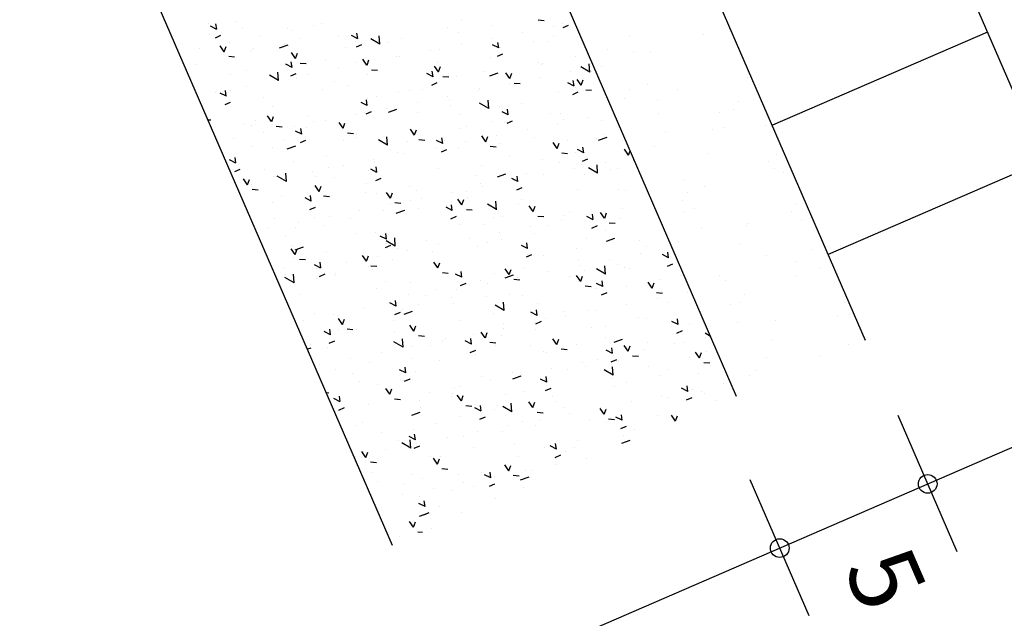
# Model space of a CAD drawing. Extents: x 178533 to 178984, y 1665848 to 1666362.
# Drawn here: x 178693 to 178703, y 1666266 to 1666272 of the extents above; entities that cross this region are included whole.
import ezdxf

# ---------------------------------------------------------------- set-up
doc = ezdxf.new("R2010")
doc.units = 0
doc.header["$MEASUREMENT"] = 0
doc.linetypes.add('LIN0', pattern=[0])
doc.layers.add('CADASTRO', color=7, linetype='LIN0')
doc.layers.add('PRANCHA', color=7, linetype='LIN0')
doc.styles.add('ROMAND', font='romand')

msp = doc.modelspace()

# ---------------------------------------------------------------- linework, layer by layer
at = {"layer": 'CADASTRO', "linetype": 'CONTINUOUS'}
for centre in [(178702.197, 1666267.445), (178700.619, 1666266.761)]:
    msp.add_circle(centre, 0.0996, dxfattribs=at)
at = {"layer": 'PRANCHA', "color": 4, "linetype": 'LIN0'}
msp.add_line((178703.828, 1666269.968), (178699.853, 1666279.143), dxfattribs=at)
at = {"layer": 'PRANCHA', "color": 254, "linetype": 'LIN0'}
for p, q in [((178701.534, 1666268.974), (178697.559, 1666278.15)), ((178700.158, 1666268.377), (178696.183, 1666277.553)), ((178696.488, 1666266.787), (178692.512, 1666275.963)), ((178702.835, 1666272.262), (178700.541, 1666271.268)), ((178703.431, 1666270.885), (178701.137, 1666269.891)), ((178705.131, 1666268.716), (178696.439, 1666264.95)), ((178702.51, 1666266.721), (178701.881, 1666268.174)), ((178700.933, 1666266.038), (178700.303, 1666267.49))]:
    msp.add_line(p, q, dxfattribs=at)
at = {"layer": 'PRANCHA', "linetype": 'CONTINUOUS'}
for p, q in [((178694.527, 1666272.356), (178694.527, 1666272.356)), ((178694.614, 1666272.29), (178694.547, 1666272.324)), ((178694.614, 1666272.291), (178694.605, 1666272.35)), ((178694.827, 1666272.373), (178694.827, 1666272.373)), ((178695.644, 1666272.329), (178695.644, 1666272.329)), ((178695.735, 1666272.348), (178695.735, 1666272.348)), ((178697.225, 1666272.384), (178697.225, 1666272.384)), ((178697.55, 1666272.331), (178697.55, 1666272.331)), ((178698.107, 1666272.382), (178698.044, 1666272.387)), ((178698.201, 1666272.32), (178698.201, 1666272.32)), ((178698.303, 1666272.356), (178698.303, 1666272.356)), ((178698.364, 1666272.332), (178698.305, 1666272.307)), ((178694.537, 1666272.234), (178694.537, 1666272.234)), ((178694.655, 1666272.224), (178694.597, 1666272.198)), ((178694.891, 1666272.304), (178694.891, 1666272.304)), ((178695.081, 1666272.219), (178695.081, 1666272.219)), ((178695.368, 1666272.295), (178695.368, 1666272.295)), ((178695.408, 1666272.283), (178695.408, 1666272.283)), ((178695.91, 1666272.222), (178695.91, 1666272.222)), ((178696.118, 1666272.191), (178696.051, 1666272.225)), ((178696.118, 1666272.192), (178696.109, 1666272.251)), ((178696.353, 1666272.133), (178696.347, 1666272.223)), ((178697.074, 1666272.308), (178697.074, 1666272.308)), ((178697.196, 1666272.261), (178697.196, 1666272.261)), ((178697.874, 1666272.255), (178697.874, 1666272.255)), ((178698.205, 1666272.219), (178698.205, 1666272.219)), ((178699.803, 1666272.24), (178699.803, 1666272.24)), ((178700.088, 1666272.284), (178700.088, 1666272.284)), ((178694.693, 1666272.051), (178694.651, 1666272.113)), ((178694.754, 1666272.155), (178694.754, 1666272.155)), ((178695.371, 1666272.123), (178695.281, 1666272.091)), ((178695.335, 1666272.138), (178695.335, 1666272.138)), ((178695.507, 1666272.191), (178695.507, 1666272.191)), ((178696.089, 1666272.163), (178696.089, 1666272.163)), ((178696.159, 1666272.125), (178696.101, 1666272.099)), ((178696.353, 1666272.133), (178696.257, 1666272.19)), ((178696.45, 1666272.145), (178696.45, 1666272.145)), ((178696.582, 1666272.194), (178696.582, 1666272.194)), ((178697.22, 1666272.127), (178697.22, 1666272.127)), ((178697.547, 1666272.191), (178697.547, 1666272.191)), ((178697.622, 1666272.092), (178697.555, 1666272.126)), ((178697.622, 1666272.093), (178697.613, 1666272.152)), ((178697.994, 1666272.165), (178697.994, 1666272.165)), ((178698.157, 1666272.157), (178698.157, 1666272.157)), ((178699.017, 1666272.212), (178699.017, 1666272.212)), ((178694.428, 1666272.091), (178694.428, 1666272.091)), ((178694.694, 1666272.052), (178694.715, 1666272.108)), ((178694.981, 1666272.068), (178694.981, 1666272.068)), ((178695.01, 1666272.084), (178695.01, 1666272.084)), ((178695.455, 1666271.98), (178695.413, 1666272.042)), ((178695.455, 1666271.98), (178695.477, 1666272.037)), ((178695.991, 1666272.098), (178695.991, 1666272.098)), ((178696.893, 1666272.063), (178696.893, 1666272.063)), ((178696.992, 1666272.072), (178696.992, 1666272.072)), ((178697.663, 1666272.026), (178697.605, 1666272)), ((178697.64, 1666272.095), (178697.64, 1666272.095)), ((178698.785, 1666272.078), (178698.785, 1666272.078)), ((178699.058, 1666272.039), (178699.058, 1666272.039)), ((178699.244, 1666272.056), (178699.244, 1666272.056)), ((178694.274, 1666271.905), (178694.274, 1666271.905)), ((178694.385, 1666271.921), (178694.385, 1666271.921)), ((178694.805, 1666271.994), (178694.742, 1666272)), ((178695.348, 1666271.908), (178695.348, 1666271.908)), ((178695.417, 1666271.884), (178695.35, 1666271.918)), ((178695.417, 1666271.885), (178695.409, 1666271.944)), ((178695.425, 1666271.902), (178695.425, 1666271.902)), ((178695.567, 1666271.922), (178695.503, 1666271.928)), ((178695.779, 1666271.972), (178695.779, 1666271.972)), ((178696.092, 1666271.933), (178696.092, 1666271.933)), ((178696.216, 1666271.909), (178696.174, 1666271.971)), ((178696.217, 1666271.909), (178696.238, 1666271.965)), ((178696.24, 1666271.935), (178696.24, 1666271.935)), ((178696.533, 1666271.997), (178696.533, 1666271.997)), ((178696.566, 1666271.999), (178696.566, 1666271.999)), ((178696.978, 1666271.837), (178696.936, 1666271.899)), ((178696.971, 1666271.932), (178696.971, 1666271.932)), ((178697.532, 1666271.994), (178697.532, 1666271.994)), ((178698.046, 1666271.935), (178698.046, 1666271.935)), ((178698.074, 1666271.921), (178698.074, 1666271.921)), ((178698.084, 1666271.929), (178698.084, 1666271.929)), ((178698.438, 1666271.999), (178698.438, 1666271.999)), ((178698.594, 1666271.835), (178698.588, 1666271.924)), ((178700.204, 1666271.977), (178700.204, 1666271.977)), ((178694.318, 1666271.804), (178694.318, 1666271.804)), ((178694.758, 1666271.812), (178694.758, 1666271.812)), ((178694.927, 1666271.848), (178694.927, 1666271.848)), ((178695.274, 1666271.744), (178695.177, 1666271.801)), ((178695.274, 1666271.744), (178695.267, 1666271.833)), ((178695.458, 1666271.818), (178695.4, 1666271.792)), ((178695.586, 1666271.806), (178695.586, 1666271.806)), ((178695.913, 1666271.87), (178695.913, 1666271.87)), ((178696.224, 1666271.806), (178696.224, 1666271.806)), ((178696.328, 1666271.851), (178696.265, 1666271.857)), ((178696.921, 1666271.785), (178696.854, 1666271.819)), ((178696.921, 1666271.786), (178696.912, 1666271.845)), ((178696.977, 1666271.831), (178696.977, 1666271.831)), ((178696.978, 1666271.838), (178697, 1666271.894)), ((178697.456, 1666271.839), (178697.456, 1666271.839)), ((178697.612, 1666271.825), (178697.522, 1666271.793)), ((178697.74, 1666271.766), (178697.697, 1666271.828)), ((178697.74, 1666271.766), (178697.761, 1666271.823)), ((178698.387, 1666271.836), (178698.387, 1666271.836)), ((178698.594, 1666271.835), (178698.498, 1666271.892)), ((178698.614, 1666271.843), (178698.614, 1666271.843)), ((178698.719, 1666271.89), (178698.719, 1666271.89)), ((178700.274, 1666271.855), (178700.274, 1666271.855)), ((178695.259, 1666271.742), (178695.259, 1666271.742)), ((178695.468, 1666271.77), (178695.468, 1666271.77)), ((178695.869, 1666271.736), (178695.869, 1666271.736)), ((178696.009, 1666271.697), (178696.009, 1666271.697)), ((178696.962, 1666271.719), (178696.904, 1666271.693)), ((178697.09, 1666271.78), (178697.027, 1666271.786)), ((178697.174, 1666271.783), (178697.174, 1666271.783)), ((178697.733, 1666271.707), (178697.733, 1666271.707)), ((178697.852, 1666271.708), (178697.788, 1666271.714)), ((178698.06, 1666271.772), (178698.06, 1666271.772)), ((178698.425, 1666271.686), (178698.358, 1666271.72)), ((178698.425, 1666271.687), (178698.416, 1666271.746)), ((178698.501, 1666271.695), (178698.459, 1666271.757)), ((178698.501, 1666271.695), (178698.523, 1666271.751)), ((178698.528, 1666271.763), (178698.528, 1666271.763)), ((178699.211, 1666271.699), (178699.211, 1666271.699)), ((178700.278, 1666271.78), (178700.278, 1666271.78)), ((178694.605, 1666271.614), (178694.605, 1666271.614)), ((178694.717, 1666271.578), (178694.65, 1666271.611)), ((178694.716, 1666271.578), (178694.708, 1666271.638)), ((178694.762, 1666271.638), (178694.762, 1666271.638)), ((178694.932, 1666271.678), (178694.932, 1666271.678)), ((178695.738, 1666271.646), (178695.738, 1666271.646)), ((178696.55, 1666271.62), (178696.55, 1666271.62)), ((178696.668, 1666271.64), (178696.668, 1666271.64)), ((178696.812, 1666271.649), (178696.812, 1666271.649)), ((178697.406, 1666271.643), (178697.406, 1666271.643)), ((178697.421, 1666271.665), (178697.421, 1666271.665)), ((178698.257, 1666271.632), (178698.257, 1666271.632)), ((178698.466, 1666271.62), (178698.408, 1666271.594)), ((178698.436, 1666271.674), (178698.436, 1666271.674)), ((178698.613, 1666271.637), (178698.55, 1666271.643)), ((178699.013, 1666271.644), (178699.013, 1666271.644)), ((178699.529, 1666271.654), (178699.529, 1666271.654)), ((178694.758, 1666271.511), (178694.699, 1666271.485)), ((178695.11, 1666271.559), (178695.11, 1666271.559)), ((178696.22, 1666271.479), (178696.154, 1666271.512)), ((178696.22, 1666271.479), (178696.212, 1666271.539)), ((178696.222, 1666271.553), (178696.222, 1666271.553)), ((178696.313, 1666271.57), (178696.313, 1666271.57)), ((178696.752, 1666271.515), (178696.752, 1666271.515)), ((178697.079, 1666271.579), (178697.079, 1666271.579)), ((178697.092, 1666271.547), (178697.092, 1666271.547)), ((178697.515, 1666271.445), (178697.418, 1666271.503)), ((178697.515, 1666271.445), (178697.508, 1666271.535)), ((178697.865, 1666271.499), (178697.865, 1666271.499)), ((178698.964, 1666271.557), (178698.964, 1666271.557)), ((178699.31, 1666271.546), (178699.31, 1666271.546)), ((178700.174, 1666271.524), (178700.174, 1666271.524)), ((178695.206, 1666271.472), (178695.206, 1666271.472)), ((178696.099, 1666271.387), (178696.099, 1666271.387)), ((178696.192, 1666271.408), (178696.192, 1666271.408)), ((178696.262, 1666271.412), (178696.203, 1666271.386)), ((178696.425, 1666271.451), (178696.425, 1666271.451)), ((178696.532, 1666271.436), (178696.443, 1666271.403)), ((178696.757, 1666271.404), (178696.757, 1666271.404)), ((178697.112, 1666271.474), (178697.112, 1666271.474)), ((178697.202, 1666271.387), (178697.202, 1666271.387)), ((178697.632, 1666271.469), (178697.632, 1666271.469)), ((178697.724, 1666271.38), (178697.658, 1666271.413)), ((178697.724, 1666271.38), (178697.716, 1666271.44)), ((178698.174, 1666271.396), (178698.174, 1666271.396)), ((178698.276, 1666271.39), (178698.276, 1666271.39)), ((178699.327, 1666271.392), (178699.327, 1666271.392)), ((178699.973, 1666271.409), (178699.973, 1666271.409)), ((178700.125, 1666271.436), (178700.125, 1666271.436)), ((178694.55, 1666271.321), (178694.523, 1666271.323)), ((178694.897, 1666271.281), (178694.897, 1666271.281)), ((178695.027, 1666271.323), (178695.027, 1666271.323)), ((178695.199, 1666271.307), (178695.157, 1666271.369)), ((178695.2, 1666271.307), (178695.221, 1666271.363)), ((178695.579, 1666271.363), (178695.579, 1666271.363)), ((178695.65, 1666271.306), (178695.65, 1666271.306)), ((178695.772, 1666271.322), (178695.772, 1666271.322)), ((178695.961, 1666271.236), (178695.919, 1666271.298)), ((178695.961, 1666271.236), (178695.982, 1666271.292)), ((178697.556, 1666271.308), (178697.556, 1666271.308)), ((178697.686, 1666271.294), (178697.686, 1666271.294)), ((178697.766, 1666271.313), (178697.707, 1666271.287)), ((178698.251, 1666271.283), (178698.251, 1666271.283)), ((178698.309, 1666271.333), (178698.309, 1666271.333)), ((178698.578, 1666271.347), (178698.578, 1666271.347)), ((178698.714, 1666271.319), (178698.714, 1666271.319)), ((178694.988, 1666271.267), (178694.988, 1666271.267)), ((178695.118, 1666271.194), (178695.118, 1666271.194)), ((178695.311, 1666271.249), (178695.248, 1666271.255)), ((178695.445, 1666271.258), (178695.445, 1666271.258)), ((178695.52, 1666271.172), (178695.453, 1666271.206)), ((178695.52, 1666271.172), (178695.511, 1666271.232)), ((178695.567, 1666271.245), (178695.567, 1666271.245)), ((178696.073, 1666271.178), (178696.009, 1666271.184)), ((178696.109, 1666271.172), (178696.109, 1666271.172)), ((178696.722, 1666271.164), (178696.68, 1666271.226)), ((178696.723, 1666271.165), (178696.744, 1666271.221)), ((178697.201, 1666271.238), (178697.201, 1666271.238)), ((178697.274, 1666271.258), (178697.274, 1666271.258)), ((178697.924, 1666271.219), (178697.924, 1666271.219)), ((178698.753, 1666271.167), (178698.753, 1666271.167)), ((178699.401, 1666271.196), (178699.401, 1666271.196)), ((178699.907, 1666271.221), (178699.907, 1666271.221)), ((178700.032, 1666271.242), (178700.032, 1666271.242)), ((178700.472, 1666271.268), (178700.472, 1666271.268)), ((178694.791, 1666271.13), (178694.791, 1666271.13)), ((178695.341, 1666271.115), (178695.341, 1666271.115)), ((178695.561, 1666271.105), (178695.503, 1666271.08)), ((178695.968, 1666271.101), (178695.968, 1666271.101)), ((178696.094, 1666271.14), (178696.094, 1666271.14)), ((178696.436, 1666271.056), (178696.339, 1666271.113)), ((178696.436, 1666271.056), (178696.429, 1666271.146)), ((178696.65, 1666271.095), (178696.65, 1666271.095)), ((178696.834, 1666271.107), (178696.771, 1666271.113)), ((178697.024, 1666271.073), (178696.957, 1666271.107)), ((178697.024, 1666271.073), (178697.015, 1666271.133)), ((178697.043, 1666271.104), (178697.043, 1666271.104)), ((178697.271, 1666271.091), (178697.271, 1666271.091)), ((178697.484, 1666271.093), (178697.442, 1666271.155)), ((178697.484, 1666271.093), (178697.506, 1666271.149)), ((178697.598, 1666271.155), (178697.598, 1666271.155)), ((178697.645, 1666271.072), (178697.645, 1666271.072)), ((178698, 1666271.142), (178698, 1666271.142)), ((178698.245, 1666271.022), (178698.203, 1666271.084)), ((178698.246, 1666271.022), (178698.267, 1666271.078)), ((178698.357, 1666271.107), (178698.357, 1666271.107)), ((178698.666, 1666271.129), (178698.666, 1666271.129)), ((178698.774, 1666271.138), (178698.684, 1666271.105)), ((178694.986, 1666271.045), (178694.986, 1666271.045)), ((178695.21, 1666271.034), (178695.21, 1666271.034)), ((178695.453, 1666271.047), (178695.363, 1666271.014)), ((178696.453, 1666271.008), (178696.453, 1666271.008)), ((178696.538, 1666270.974), (178696.538, 1666270.974)), ((178696.617, 1666270.962), (178696.617, 1666270.962)), ((178696.944, 1666271.026), (178696.944, 1666271.026)), ((178697.065, 1666271.006), (178697.007, 1666270.981)), ((178697.192, 1666271.022), (178697.192, 1666271.022)), ((178697.596, 1666271.035), (178697.532, 1666271.041)), ((178698.357, 1666270.964), (178698.294, 1666270.97)), ((178698.444, 1666270.976), (178698.444, 1666270.976)), ((178698.528, 1666270.974), (178698.461, 1666271.008)), ((178698.528, 1666270.974), (178698.519, 1666271.034)), ((178699.007, 1666270.95), (178698.965, 1666271.012)), ((178699.007, 1666270.951), (178699.024, 1666270.995)), ((178699.287, 1666271.042), (178699.287, 1666271.042)), ((178699.861, 1666270.965), (178699.861, 1666270.965)), ((178700.588, 1666270.961), (178700.588, 1666270.961)), ((178694.819, 1666270.865), (178694.752, 1666270.899)), ((178694.819, 1666270.866), (178694.811, 1666270.925)), ((178695.43, 1666270.879), (178695.43, 1666270.879)), ((178695.785, 1666270.949), (178695.785, 1666270.949)), ((178696.29, 1666270.898), (178696.29, 1666270.898)), ((178696.292, 1666270.883), (178696.292, 1666270.883)), ((178697.732, 1666270.944), (178697.732, 1666270.944)), ((178698.089, 1666270.906), (178698.089, 1666270.906)), ((178698.274, 1666270.871), (178698.274, 1666270.871)), ((178698.569, 1666270.907), (178698.511, 1666270.882)), ((178698.756, 1666270.87), (178698.756, 1666270.87)), ((178699.066, 1666270.898), (178699.055, 1666270.899)), ((178700.498, 1666270.877), (178700.498, 1666270.877)), ((178694.86, 1666270.798), (178694.802, 1666270.773)), ((178695.127, 1666270.798), (178695.127, 1666270.798)), ((178695.357, 1666270.667), (178695.35, 1666270.756)), ((178695.636, 1666270.77), (178695.636, 1666270.77)), ((178695.809, 1666270.818), (178695.809, 1666270.818)), ((178695.963, 1666270.834), (178695.963, 1666270.834)), ((178696.229, 1666270.783), (178696.229, 1666270.783)), ((178696.323, 1666270.766), (178696.256, 1666270.8)), ((178696.323, 1666270.767), (178696.315, 1666270.826)), ((178696.982, 1666270.808), (178696.982, 1666270.808)), ((178697.433, 1666270.842), (178697.433, 1666270.842)), ((178697.694, 1666270.748), (178697.604, 1666270.716)), ((178697.917, 1666270.749), (178697.917, 1666270.749)), ((178698.429, 1666270.806), (178698.429, 1666270.806)), ((178698.507, 1666270.845), (178698.507, 1666270.845)), ((178698.677, 1666270.758), (178698.58, 1666270.815)), ((178698.677, 1666270.758), (178698.67, 1666270.847)), ((178698.814, 1666270.794), (178698.814, 1666270.794)), ((178698.888, 1666270.81), (178698.888, 1666270.81)), ((178700.558, 1666270.812), (178700.558, 1666270.812)), ((178700.662, 1666270.764), (178700.662, 1666270.764)), ((178694.943, 1666270.634), (178694.901, 1666270.696)), ((178694.944, 1666270.634), (178694.965, 1666270.69)), ((178694.983, 1666270.641), (178694.983, 1666270.641)), ((178695.219, 1666270.722), (178695.219, 1666270.722)), ((178695.357, 1666270.667), (178695.26, 1666270.724)), ((178695.309, 1666270.706), (178695.309, 1666270.706)), ((178695.667, 1666270.72), (178695.667, 1666270.72)), ((178695.874, 1666270.713), (178695.874, 1666270.713)), ((178696.209, 1666270.648), (178696.209, 1666270.648)), ((178696.364, 1666270.699), (178696.306, 1666270.674)), ((178697.374, 1666270.733), (178697.374, 1666270.733)), ((178697.426, 1666270.642), (178697.426, 1666270.642)), ((178697.827, 1666270.667), (178697.76, 1666270.701)), ((178697.775, 1666270.678), (178697.775, 1666270.678)), ((178697.827, 1666270.668), (178697.818, 1666270.727)), ((178698.102, 1666270.742), (178698.102, 1666270.742)), ((178698.533, 1666270.74), (178698.533, 1666270.74)), ((178699.595, 1666270.683), (178699.595, 1666270.683)), ((178695.055, 1666270.576), (178694.992, 1666270.582)), ((178695.705, 1666270.563), (178695.663, 1666270.625)), ((178695.705, 1666270.563), (178695.727, 1666270.619)), ((178696.199, 1666270.556), (178696.199, 1666270.556)), ((178696.318, 1666270.546), (178696.318, 1666270.546)), ((178696.467, 1666270.491), (178696.424, 1666270.553)), ((178696.467, 1666270.492), (178696.488, 1666270.548)), ((178696.673, 1666270.617), (178696.673, 1666270.617)), ((178696.75, 1666270.57), (178696.75, 1666270.57)), ((178697.121, 1666270.549), (178697.121, 1666270.549)), ((178697.274, 1666270.559), (178697.274, 1666270.559)), ((178697.448, 1666270.613), (178697.448, 1666270.613)), ((178697.868, 1666270.6), (178697.81, 1666270.575)), ((178698.457, 1666270.582), (178698.457, 1666270.582)), ((178698.897, 1666270.584), (178698.897, 1666270.584)), ((178698.977, 1666270.573), (178698.977, 1666270.573)), ((178699.63, 1666270.554), (178699.63, 1666270.554)), ((178699.814, 1666270.611), (178699.814, 1666270.611)), ((178695.211, 1666270.449), (178695.211, 1666270.449)), ((178695.31, 1666270.509), (178695.31, 1666270.509)), ((178695.623, 1666270.459), (178695.556, 1666270.493)), ((178695.622, 1666270.46), (178695.614, 1666270.519)), ((178695.817, 1666270.505), (178695.754, 1666270.511)), ((178696.579, 1666270.434), (178696.515, 1666270.44)), ((178696.683, 1666270.463), (178696.683, 1666270.463)), ((178696.795, 1666270.485), (178696.795, 1666270.485)), ((178697.117, 1666270.451), (178697.117, 1666270.451)), ((178697.228, 1666270.42), (178697.186, 1666270.482)), ((178697.229, 1666270.42), (178697.25, 1666270.476)), ((178697.292, 1666270.497), (178697.292, 1666270.497)), ((178697.598, 1666270.368), (178697.591, 1666270.458)), ((178697.87, 1666270.476), (178697.87, 1666270.476)), ((178699.581, 1666270.467), (178699.581, 1666270.467)), ((178700.79, 1666270.433), (178700.79, 1666270.433)), ((178695.664, 1666270.393), (178695.605, 1666270.367)), ((178696.141, 1666270.357), (178696.141, 1666270.357)), ((178696.392, 1666270.359), (178696.392, 1666270.359)), ((178696.468, 1666270.421), (178696.468, 1666270.421)), ((178696.615, 1666270.359), (178696.525, 1666270.327)), ((178696.762, 1666270.38), (178696.762, 1666270.38)), ((178697.126, 1666270.36), (178697.06, 1666270.394)), ((178697.126, 1666270.361), (178697.118, 1666270.42)), ((178697.34, 1666270.362), (178697.277, 1666270.368)), ((178697.598, 1666270.369), (178697.501, 1666270.426)), ((178697.832, 1666270.419), (178697.832, 1666270.419)), ((178697.99, 1666270.349), (178697.948, 1666270.411)), ((178697.99, 1666270.349), (178698.011, 1666270.405)), ((178698.374, 1666270.346), (178698.374, 1666270.346)), ((178698.751, 1666270.277), (178698.709, 1666270.339)), ((178698.752, 1666270.278), (178698.773, 1666270.334)), ((178698.942, 1666270.386), (178698.942, 1666270.386)), ((178699.597, 1666270.334), (178699.597, 1666270.334)), ((178699.711, 1666270.376), (178699.711, 1666270.376)), ((178700.741, 1666270.346), (178700.741, 1666270.346)), ((178695.227, 1666270.273), (178695.227, 1666270.273)), ((178695.487, 1666270.228), (178695.487, 1666270.228)), ((178695.655, 1666270.283), (178695.655, 1666270.283)), ((178695.814, 1666270.293), (178695.814, 1666270.293)), ((178696.04, 1666270.273), (178696.04, 1666270.273)), ((178697.168, 1666270.294), (178697.109, 1666270.268)), ((178697.561, 1666270.284), (178697.561, 1666270.284)), ((178697.663, 1666270.298), (178697.663, 1666270.298)), ((178698.102, 1666270.291), (178698.038, 1666270.297)), ((178698.288, 1666270.258), (178698.288, 1666270.258)), ((178698.314, 1666270.31), (178698.314, 1666270.31)), ((178698.63, 1666270.261), (178698.563, 1666270.295)), ((178698.615, 1666270.322), (178698.615, 1666270.322)), ((178698.63, 1666270.262), (178698.622, 1666270.321)), ((178698.738, 1666270.3), (178698.738, 1666270.3)), ((178698.863, 1666270.22), (178698.8, 1666270.226)), ((178698.914, 1666270.269), (178698.914, 1666270.269)), ((178700.284, 1666270.226), (178700.284, 1666270.226)), ((178700.856, 1666270.252), (178700.856, 1666270.252)), ((178695.16, 1666270.164), (178695.16, 1666270.164)), ((178695.45, 1666270.177), (178695.45, 1666270.177)), ((178695.767, 1666270.196), (178695.767, 1666270.196)), ((178696.099, 1666270.117), (178696.099, 1666270.117)), ((178696.309, 1666270.123), (178696.309, 1666270.123)), ((178697.206, 1666270.214), (178697.206, 1666270.214)), ((178697.474, 1666270.208), (178697.474, 1666270.208)), ((178697.634, 1666270.13), (178697.634, 1666270.13)), ((178697.961, 1666270.194), (178697.961, 1666270.194)), ((178698.005, 1666270.118), (178698.005, 1666270.118)), ((178698.147, 1666270.204), (178698.147, 1666270.204)), ((178698.672, 1666270.195), (178698.613, 1666270.169)), ((178698.758, 1666270.144), (178698.758, 1666270.144)), ((178699.785, 1666270.18), (178699.785, 1666270.18)), ((178700.26, 1666270.197), (178700.26, 1666270.197)), ((178695.346, 1666270.091), (178695.346, 1666270.091)), ((178696.426, 1666270.053), (178696.359, 1666270.087)), ((178696.426, 1666270.054), (178696.417, 1666270.113)), ((178696.518, 1666269.979), (178696.422, 1666270.037)), ((178696.43, 1666270.011), (178696.43, 1666270.011)), ((178696.518, 1666269.979), (178696.512, 1666270.069)), ((178696.85, 1666270.045), (178696.85, 1666270.045)), ((178697.307, 1666270.065), (178697.307, 1666270.065)), ((178697.504, 1666270.014), (178697.504, 1666270.014)), ((178697.65, 1666270.048), (178697.65, 1666270.048)), ((178697.93, 1666269.955), (178697.921, 1666270.014)), ((178698.556, 1666270.058), (178698.556, 1666270.058)), ((178698.856, 1666270.061), (178698.766, 1666270.028)), ((178699.127, 1666270.039), (178699.127, 1666270.039)), ((178699.539, 1666270.026), (178699.539, 1666270.026)), ((178695.449, 1666269.889), (178695.407, 1666269.952)), ((178695.41, 1666269.984), (178695.41, 1666269.984)), ((178695.536, 1666269.97), (178695.446, 1666269.937)), ((178695.45, 1666269.89), (178695.471, 1666269.946)), ((178695.79, 1666269.925), (178695.79, 1666269.925)), ((178696.467, 1666269.987), (178696.409, 1666269.961)), ((178696.543, 1666269.951), (178696.543, 1666269.951)), ((178696.654, 1666269.937), (178696.654, 1666269.937)), ((178696.914, 1666269.918), (178696.914, 1666269.918)), ((178696.98, 1666270.001), (178696.98, 1666270.001)), ((178697.392, 1666269.972), (178697.392, 1666269.972)), ((178697.93, 1666269.954), (178697.863, 1666269.988)), ((178698.449, 1666269.952), (178698.449, 1666269.952)), ((178699.202, 1666269.978), (178699.202, 1666269.978)), ((178699.434, 1666269.856), (178699.425, 1666269.915)), ((178699.46, 1666269.962), (178699.46, 1666269.962)), ((178700.194, 1666270.008), (178700.194, 1666270.008)), ((178700.972, 1666269.945), (178700.972, 1666269.945)), ((178695.435, 1666269.855), (178695.435, 1666269.855)), ((178695.561, 1666269.832), (178695.498, 1666269.838)), ((178695.725, 1666269.747), (178695.717, 1666269.807)), ((178696, 1666269.809), (178696, 1666269.809)), ((178696.211, 1666269.818), (178696.169, 1666269.88)), ((178696.211, 1666269.819), (178696.233, 1666269.875)), ((178696.327, 1666269.873), (178696.327, 1666269.873)), ((178696.492, 1666269.834), (178696.492, 1666269.834)), ((178696.972, 1666269.747), (178696.93, 1666269.809)), ((178696.973, 1666269.747), (178696.994, 1666269.803)), ((178697.971, 1666269.888), (178697.913, 1666269.862)), ((178697.932, 1666269.894), (178697.932, 1666269.894)), ((178698.094, 1666269.882), (178698.094, 1666269.882)), ((178698.474, 1666269.822), (178698.474, 1666269.822)), ((178698.806, 1666269.834), (178698.806, 1666269.834)), ((178699.133, 1666269.898), (178699.133, 1666269.898)), ((178699.434, 1666269.855), (178699.367, 1666269.889)), ((178700.477, 1666269.875), (178700.477, 1666269.875)), ((178700.787, 1666269.814), (178700.787, 1666269.814)), ((178695.327, 1666269.748), (178695.327, 1666269.748)), ((178695.725, 1666269.746), (178695.658, 1666269.78)), ((178695.673, 1666269.745), (178695.673, 1666269.745)), ((178696.234, 1666269.759), (178696.234, 1666269.759)), ((178696.323, 1666269.761), (178696.259, 1666269.767)), ((178696.271, 1666269.728), (178696.271, 1666269.728)), ((178696.987, 1666269.785), (178696.987, 1666269.785)), ((178697.084, 1666269.689), (178697.021, 1666269.695)), ((178697.229, 1666269.648), (178697.221, 1666269.708)), ((178697.734, 1666269.676), (178697.692, 1666269.738)), ((178697.734, 1666269.676), (178697.756, 1666269.732)), ((178697.894, 1666269.753), (178697.894, 1666269.753)), ((178698.153, 1666269.705), (178698.153, 1666269.705)), ((178698.479, 1666269.769), (178698.479, 1666269.769)), ((178698.538, 1666269.716), (178698.538, 1666269.716)), ((178698.759, 1666269.681), (178698.663, 1666269.738)), ((178698.76, 1666269.681), (178698.753, 1666269.771)), ((178698.893, 1666269.786), (178698.893, 1666269.786)), ((178698.968, 1666269.755), (178698.968, 1666269.755)), ((178699.014, 1666269.744), (178699.014, 1666269.744)), ((178699.475, 1666269.789), (178699.417, 1666269.763)), ((178701.046, 1666269.748), (178701.046, 1666269.748)), ((178695.439, 1666269.59), (178695.342, 1666269.647)), ((178695.346, 1666269.68), (178695.346, 1666269.68)), ((178695.439, 1666269.59), (178695.432, 1666269.68)), ((178695.68, 1666269.632), (178695.68, 1666269.632)), ((178695.766, 1666269.68), (178695.708, 1666269.654)), ((178695.867, 1666269.671), (178695.867, 1666269.671)), ((178695.879, 1666269.689), (178695.879, 1666269.689)), ((178696.409, 1666269.598), (178696.409, 1666269.598)), ((178696.678, 1666269.593), (178696.678, 1666269.593)), ((178697.229, 1666269.648), (178697.162, 1666269.681)), ((178697.431, 1666269.618), (178697.431, 1666269.618)), ((178697.574, 1666269.683), (178697.574, 1666269.683)), ((178697.777, 1666269.671), (178697.687, 1666269.639)), ((178697.846, 1666269.618), (178697.783, 1666269.624)), ((178697.826, 1666269.641), (178697.826, 1666269.641)), ((178698.378, 1666269.659), (178698.378, 1666269.659)), ((178698.496, 1666269.604), (178698.453, 1666269.666)), ((178698.496, 1666269.605), (178698.517, 1666269.661)), ((178698.733, 1666269.549), (178698.724, 1666269.609)), ((178699.257, 1666269.533), (178699.215, 1666269.595)), ((178699.258, 1666269.533), (178699.279, 1666269.589)), ((178699.337, 1666269.62), (178699.337, 1666269.62)), ((178699.556, 1666269.671), (178699.556, 1666269.671)), ((178699.979, 1666269.667), (178699.979, 1666269.667)), ((178700.042, 1666269.614), (178700.042, 1666269.614)), ((178700.785, 1666269.664), (178700.785, 1666269.664)), ((178696.323, 1666269.523), (178696.323, 1666269.523)), ((178696.95, 1666269.52), (178696.95, 1666269.52)), ((178697.172, 1666269.513), (178697.172, 1666269.513)), ((178697.27, 1666269.581), (178697.212, 1666269.555)), ((178697.499, 1666269.577), (178697.499, 1666269.577)), ((178698.608, 1666269.547), (178698.544, 1666269.553)), ((178698.656, 1666269.533), (178698.656, 1666269.533)), ((178698.733, 1666269.549), (178698.666, 1666269.582)), ((178698.982, 1666269.55), (178698.982, 1666269.55)), ((178699.358, 1666269.494), (178699.358, 1666269.494)), ((178699.638, 1666269.485), (178699.638, 1666269.485)), ((178695.509, 1666269.459), (178695.509, 1666269.459)), ((178696.518, 1666269.384), (178696.518, 1666269.384)), ((178696.528, 1666269.341), (178696.52, 1666269.401)), ((178696.66, 1666269.466), (178696.66, 1666269.466)), ((178696.845, 1666269.449), (178696.845, 1666269.449)), ((178697.122, 1666269.427), (178697.122, 1666269.427)), ((178697.491, 1666269.447), (178697.491, 1666269.447)), ((178697.68, 1666269.292), (178697.673, 1666269.381)), ((178697.735, 1666269.469), (178697.735, 1666269.469)), ((178697.875, 1666269.452), (178697.875, 1666269.452)), ((178698.774, 1666269.482), (178698.716, 1666269.456)), ((178699.369, 1666269.475), (178699.306, 1666269.481)), ((178699.311, 1666269.421), (178699.311, 1666269.421)), ((178699.427, 1666269.384), (178699.427, 1666269.384)), ((178700.246, 1666269.463), (178700.246, 1666269.463)), ((178701.313, 1666269.384), (178701.313, 1666269.384)), ((178696.191, 1666269.32), (178696.191, 1666269.32)), ((178696.529, 1666269.341), (178696.462, 1666269.375)), ((178696.57, 1666269.274), (178696.511, 1666269.248)), ((178696.592, 1666269.309), (178696.592, 1666269.309)), ((178696.698, 1666269.282), (178696.608, 1666269.25)), ((178696.768, 1666269.357), (178696.768, 1666269.357)), ((178697.144, 1666269.373), (178697.144, 1666269.373)), ((178697.68, 1666269.292), (178697.583, 1666269.349)), ((178698.032, 1666269.242), (178697.966, 1666269.276)), ((178698.032, 1666269.242), (178698.024, 1666269.302)), ((178698.032, 1666269.37), (178698.032, 1666269.37)), ((178698.319, 1666269.286), (178698.319, 1666269.286)), ((178698.574, 1666269.297), (178698.574, 1666269.297)), ((178698.657, 1666269.292), (178698.657, 1666269.292)), ((178698.984, 1666269.356), (178698.984, 1666269.356)), ((178700.095, 1666269.36), (178700.095, 1666269.36)), ((178700.197, 1666269.376), (178700.197, 1666269.376)), ((178695.538, 1666269.192), (178695.538, 1666269.192)), ((178695.66, 1666269.259), (178695.66, 1666269.259)), ((178695.864, 1666269.256), (178695.864, 1666269.256)), ((178695.955, 1666269.145), (178695.913, 1666269.207)), ((178695.956, 1666269.146), (178695.977, 1666269.202)), ((178696.501, 1666269.183), (178696.501, 1666269.183)), ((178697.212, 1666269.191), (178697.212, 1666269.191)), ((178697.566, 1666269.261), (178697.566, 1666269.261)), ((178698.074, 1666269.175), (178698.015, 1666269.149)), ((178698.124, 1666269.208), (178698.124, 1666269.208)), ((178698.33, 1666269.228), (178698.33, 1666269.228)), ((178699.114, 1666269.219), (178699.114, 1666269.219)), ((178699.199, 1666269.211), (178699.199, 1666269.211)), ((178699.536, 1666269.143), (178699.469, 1666269.177)), ((178699.536, 1666269.143), (178699.528, 1666269.203)), ((178700.569, 1666269.183), (178700.569, 1666269.183)), ((178701.24, 1666269.236), (178701.24, 1666269.236)), ((178701.358, 1666269.255), (178701.358, 1666269.255)), ((178695.828, 1666269.034), (178695.761, 1666269.068)), ((178695.828, 1666269.034), (178695.819, 1666269.094)), ((178695.911, 1666269.087), (178695.911, 1666269.087)), ((178695.967, 1666269.146), (178695.967, 1666269.146)), ((178696.067, 1666269.088), (178696.004, 1666269.093)), ((178696.105, 1666269.093), (178696.105, 1666269.093)), ((178696.509, 1666269.073), (178696.509, 1666269.073)), ((178696.717, 1666269.074), (178696.675, 1666269.136)), ((178696.717, 1666269.074), (178696.738, 1666269.13)), ((178697.478, 1666269.002), (178697.436, 1666269.064)), ((178697.674, 1666269.158), (178697.674, 1666269.158)), ((178697.677, 1666269.1), (178697.677, 1666269.1)), ((178698.003, 1666269.164), (178698.003, 1666269.164)), ((178698.01, 1666269.095), (178698.01, 1666269.095)), ((178698.609, 1666269.115), (178698.609, 1666269.115)), ((178698.764, 1666269.12), (178698.764, 1666269.12)), ((178699.578, 1666269.076), (178699.519, 1666269.05)), ((178699.656, 1666269.146), (178699.656, 1666269.146)), ((178699.883, 1666269.121), (178699.883, 1666269.121)), ((178700.169, 1666269.164), (178700.169, 1666269.164)), ((178695.869, 1666268.967), (178695.811, 1666268.942)), ((178696.601, 1666268.902), (178696.504, 1666268.96)), ((178696.601, 1666268.902), (178696.594, 1666268.992)), ((178696.829, 1666269.016), (178696.765, 1666269.022)), ((178697.023, 1666268.971), (178697.023, 1666268.971)), ((178697.049, 1666268.995), (178697.049, 1666268.995)), ((178697.332, 1666268.935), (178697.265, 1666268.969)), ((178697.332, 1666268.935), (178697.323, 1666268.995)), ((178697.35, 1666269.036), (178697.35, 1666269.036)), ((178697.479, 1666269.003), (178697.5, 1666269.059)), ((178697.656, 1666269.025), (178697.656, 1666269.025)), ((178698.24, 1666268.931), (178698.198, 1666268.993)), ((178698.24, 1666268.932), (178698.262, 1666268.988)), ((178698.756, 1666269.008), (178698.756, 1666269.008)), ((178698.939, 1666268.984), (178698.849, 1666268.951)), ((178699.881, 1666269.017), (178699.824, 1666269.051)), ((178699.824, 1666269.001), (178699.824, 1666269.001)), ((178700.547, 1666268.985), (178700.547, 1666268.985)), ((178695.618, 1666268.893), (178695.581, 1666268.88)), ((178695.609, 1666268.935), (178695.609, 1666268.935)), ((178695.796, 1666268.902), (178695.796, 1666268.902)), ((178696.549, 1666268.927), (178696.549, 1666268.927)), ((178696.696, 1666268.907), (178696.696, 1666268.907)), ((178696.891, 1666268.921), (178696.891, 1666268.921)), ((178697.373, 1666268.868), (178697.315, 1666268.843)), ((178697.59, 1666268.945), (178697.527, 1666268.951)), ((178697.591, 1666268.922), (178697.591, 1666268.922)), ((178697.965, 1666268.924), (178697.965, 1666268.924)), ((178698.1, 1666268.859), (178698.1, 1666268.859)), ((178698.352, 1666268.874), (178698.288, 1666268.88)), ((178698.455, 1666268.929), (178698.455, 1666268.929)), ((178698.836, 1666268.836), (178698.769, 1666268.87)), ((178698.836, 1666268.837), (178698.827, 1666268.896)), ((178699.001, 1666268.86), (178698.959, 1666268.922)), ((178699.002, 1666268.86), (178699.023, 1666268.916)), ((178699.17, 1666268.873), (178699.17, 1666268.873)), ((178699.208, 1666268.954), (178699.208, 1666268.954)), ((178699.497, 1666268.937), (178699.497, 1666268.937)), ((178699.589, 1666268.949), (178699.589, 1666268.949)), ((178699.839, 1666268.857), (178699.839, 1666268.857)), ((178699.933, 1666268.905), (178699.933, 1666268.905)), ((178701.355, 1666268.929), (178701.355, 1666268.929)), ((178696.042, 1666268.779), (178696.042, 1666268.779)), ((178696.369, 1666268.843), (178696.369, 1666268.843)), ((178696.692, 1666268.784), (178696.692, 1666268.784)), ((178696.993, 1666268.761), (178696.993, 1666268.761)), ((178697.375, 1666268.828), (178697.375, 1666268.828)), ((178698.132, 1666268.845), (178698.132, 1666268.845)), ((178698.674, 1666268.772), (178698.674, 1666268.772)), ((178698.877, 1666268.769), (178698.819, 1666268.744)), ((178698.843, 1666268.809), (178698.843, 1666268.809)), ((178698.899, 1666268.763), (178698.899, 1666268.763)), ((178699.113, 1666268.802), (178699.05, 1666268.808)), ((178699.652, 1666268.788), (178699.652, 1666268.788)), ((178699.763, 1666268.788), (178699.721, 1666268.851)), ((178699.763, 1666268.789), (178699.785, 1666268.845)), ((178700.481, 1666268.796), (178700.481, 1666268.796)), ((178701.039, 1666268.798), (178701.039, 1666268.798)), ((178695.715, 1666268.715), (178695.715, 1666268.715)), ((178695.885, 1666268.666), (178695.885, 1666268.666)), ((178696.24, 1666268.736), (178696.24, 1666268.736)), ((178696.631, 1666268.628), (178696.564, 1666268.662)), ((178696.631, 1666268.629), (178696.623, 1666268.688)), ((178698.189, 1666268.68), (178698.189, 1666268.68)), ((178698.355, 1666268.663), (178698.355, 1666268.663)), ((178698.516, 1666268.744), (178698.516, 1666268.744)), ((178698.544, 1666268.693), (178698.544, 1666268.693)), ((178698.842, 1666268.604), (178698.745, 1666268.661)), ((178698.842, 1666268.604), (178698.835, 1666268.694)), ((178699.214, 1666268.694), (178699.214, 1666268.694)), ((178699.43, 1666268.666), (178699.43, 1666268.666)), ((178699.875, 1666268.731), (178699.811, 1666268.737)), ((178700.363, 1666268.651), (178700.363, 1666268.651)), ((178696.067, 1666268.621), (178696.067, 1666268.621)), ((178696.142, 1666268.542), (178696.142, 1666268.542)), ((178696.609, 1666268.548), (178696.609, 1666268.548)), ((178696.672, 1666268.561), (178696.614, 1666268.536)), ((178696.684, 1666268.57), (178696.684, 1666268.57)), ((178696.732, 1666268.638), (178696.732, 1666268.638)), ((178697.437, 1666268.595), (178697.437, 1666268.595)), ((178697.535, 1666268.552), (178697.535, 1666268.552)), ((178697.859, 1666268.595), (178697.769, 1666268.562)), ((178697.774, 1666268.633), (178697.774, 1666268.633)), ((178697.862, 1666268.616), (178697.862, 1666268.616)), ((178698.135, 1666268.529), (178698.068, 1666268.563)), ((178698.135, 1666268.53), (178698.126, 1666268.589)), ((178698.839, 1666268.57), (178698.839, 1666268.57)), ((178699.343, 1666268.597), (178699.343, 1666268.597)), ((178699.756, 1666268.621), (178699.756, 1666268.621)), ((178700.294, 1666268.598), (178700.294, 1666268.598)), ((178696.329, 1666268.5), (178696.329, 1666268.5)), ((178696.461, 1666268.401), (178696.419, 1666268.463)), ((178696.461, 1666268.401), (178696.483, 1666268.457)), ((178697.149, 1666268.47), (178697.149, 1666268.47)), ((178697.209, 1666268.488), (178697.209, 1666268.488)), ((178698.176, 1666268.462), (178698.118, 1666268.437)), ((178698.856, 1666268.483), (178698.856, 1666268.483)), ((178698.988, 1666268.527), (178698.988, 1666268.527)), ((178699.639, 1666268.43), (178699.572, 1666268.464)), ((178699.639, 1666268.431), (178699.63, 1666268.49)), ((178699.688, 1666268.448), (178699.688, 1666268.448)), ((178700.015, 1666268.512), (178700.015, 1666268.512)), ((178695.811, 1666268.414), (178695.782, 1666268.417)), ((178695.931, 1666268.321), (178695.864, 1666268.355)), ((178695.93, 1666268.322), (178695.922, 1666268.381)), ((178696.573, 1666268.343), (178696.51, 1666268.349)), ((178696.555, 1666268.359), (178696.555, 1666268.359)), ((178696.773, 1666268.334), (178696.773, 1666268.334)), ((178696.882, 1666268.423), (178696.882, 1666268.423)), ((178697.122, 1666268.377), (178697.122, 1666268.377)), ((178697.128, 1666268.404), (178697.128, 1666268.404)), ((178697.223, 1666268.329), (178697.18, 1666268.391)), ((178697.223, 1666268.33), (178697.244, 1666268.386)), ((178697.691, 1666268.398), (178697.691, 1666268.398)), ((178697.881, 1666268.429), (178697.881, 1666268.429)), ((178698.196, 1666268.379), (178698.196, 1666268.379)), ((178699.361, 1666268.384), (178699.361, 1666268.384)), ((178699.432, 1666268.361), (178699.432, 1666268.361)), ((178699.68, 1666268.363), (178699.622, 1666268.338)), ((178699.787, 1666268.431), (178699.787, 1666268.431)), ((178699.819, 1666268.404), (178699.819, 1666268.404)), ((178699.938, 1666268.332), (178699.938, 1666268.332)), ((178695.901, 1666268.231), (178695.901, 1666268.231)), ((178695.972, 1666268.255), (178695.913, 1666268.229)), ((178696.228, 1666268.295), (178696.228, 1666268.295)), ((178696.792, 1666268.259), (178696.792, 1666268.259)), ((178697.335, 1666268.272), (178697.271, 1666268.278)), ((178697.434, 1666268.222), (178697.368, 1666268.256)), ((178697.434, 1666268.223), (178697.426, 1666268.282)), ((178697.572, 1666268.238), (178697.572, 1666268.238)), ((178697.606, 1666268.283), (178697.606, 1666268.283)), ((178697.763, 1666268.215), (178697.666, 1666268.272)), ((178697.763, 1666268.215), (178697.756, 1666268.304)), ((178697.984, 1666268.258), (178697.942, 1666268.32)), ((178697.985, 1666268.258), (178698.006, 1666268.315)), ((178698.232, 1666268.32), (178698.232, 1666268.32)), ((178698.325, 1666268.263), (178698.325, 1666268.263)), ((178698.746, 1666268.187), (178698.704, 1666268.249)), ((178698.708, 1666268.256), (178698.708, 1666268.256)), ((178698.746, 1666268.187), (178698.767, 1666268.243)), ((178698.774, 1666268.247), (178698.774, 1666268.247)), ((178699.035, 1666268.32), (178699.035, 1666268.32)), ((178696.78, 1666268.205), (178696.69, 1666268.173)), ((178697.217, 1666268.168), (178697.217, 1666268.168)), ((178697.476, 1666268.156), (178697.417, 1666268.13)), ((178698.096, 1666268.2), (178698.033, 1666268.206)), ((178698.054, 1666268.127), (178698.054, 1666268.127)), ((178698.381, 1666268.192), (178698.381, 1666268.192)), ((178698.858, 1666268.129), (178698.794, 1666268.135)), ((178698.938, 1666268.123), (178698.872, 1666268.157)), ((178698.938, 1666268.124), (178698.93, 1666268.183)), ((178699.314, 1666268.169), (178699.314, 1666268.169)), ((178699.507, 1666268.115), (178699.465, 1666268.177)), ((178699.508, 1666268.116), (178699.529, 1666268.172)), ((178696.11, 1666268.07), (178696.11, 1666268.07)), ((178696.167, 1666268.096), (178696.167, 1666268.096)), ((178696.709, 1666268.023), (178696.709, 1666268.023)), ((178696.962, 1666268.093), (178696.962, 1666268.093)), ((178697.727, 1666268.063), (178697.727, 1666268.063)), ((178697.874, 1666268.109), (178697.874, 1666268.109)), ((178698.016, 1666268.072), (178698.016, 1666268.072)), ((178698.586, 1666268.118), (178698.586, 1666268.118)), ((178698.769, 1666268.097), (178698.769, 1666268.097)), ((178698.98, 1666268.057), (178698.921, 1666268.031)), ((178699.07, 1666268.025), (178699.07, 1666268.025)), ((178696.372, 1666267.997), (178696.372, 1666267.997)), ((178696.734, 1666267.915), (178696.667, 1666267.949)), ((178696.684, 1666267.825), (178696.677, 1666267.915)), ((178696.734, 1666267.916), (178696.725, 1666267.975)), ((178697.073, 1666267.935), (178697.073, 1666267.935)), ((178697.249, 1666267.946), (178697.249, 1666267.946)), ((178697.4, 1666267.999), (178697.4, 1666267.999)), ((178697.661, 1666268.002), (178697.661, 1666268.002)), ((178698.956, 1666267.958), (178698.956, 1666267.958)), ((178696.419, 1666267.807), (178696.419, 1666267.807)), ((178696.554, 1666267.904), (178696.554, 1666267.904)), ((178696.683, 1666267.826), (178696.587, 1666267.883)), ((178696.775, 1666267.849), (178696.717, 1666267.823)), ((178696.746, 1666267.871), (178696.746, 1666267.871)), ((178697.352, 1666267.832), (178697.352, 1666267.832)), ((178697.791, 1666267.873), (178697.791, 1666267.873)), ((178698.105, 1666267.836), (178698.105, 1666267.836)), ((178698.238, 1666267.816), (178698.171, 1666267.85)), ((178698.238, 1666267.817), (178698.229, 1666267.876)), ((178698.427, 1666267.834), (178698.427, 1666267.834)), ((178698.46, 1666267.906), (178698.46, 1666267.906)), ((178699.021, 1666267.907), (178698.931, 1666267.875)), ((178696.093, 1666267.742), (178696.093, 1666267.742)), ((178696.205, 1666267.728), (178696.163, 1666267.79)), ((178696.206, 1666267.728), (178696.227, 1666267.784)), ((178696.245, 1666267.713), (178696.245, 1666267.713)), ((178696.892, 1666267.734), (178696.892, 1666267.734)), ((178696.967, 1666267.656), (178696.925, 1666267.718)), ((178696.967, 1666267.657), (178696.989, 1666267.713)), ((178696.998, 1666267.738), (178696.998, 1666267.738)), ((178697.836, 1666267.738), (178697.836, 1666267.738)), ((178698.279, 1666267.75), (178698.221, 1666267.724)), ((178698.332, 1666267.795), (178698.332, 1666267.795)), ((178698.558, 1666267.714), (178698.558, 1666267.714)), ((178696.317, 1666267.67), (178696.254, 1666267.676)), ((178697.079, 1666267.599), (178697.015, 1666267.605)), ((178697.728, 1666267.585), (178697.686, 1666267.647)), ((178697.729, 1666267.585), (178697.75, 1666267.642)), ((178698.232, 1666267.65), (178698.232, 1666267.65)), ((178696.267, 1666267.571), (178696.267, 1666267.571)), ((178696.689, 1666267.547), (178696.689, 1666267.547)), ((178696.809, 1666267.498), (178696.809, 1666267.498)), ((178697.193, 1666267.548), (178697.193, 1666267.548)), ((178697.442, 1666267.572), (178697.442, 1666267.572)), ((178697.537, 1666267.51), (178697.47, 1666267.543)), ((178697.537, 1666267.51), (178697.529, 1666267.57)), ((178697.578, 1666267.522), (178697.578, 1666267.522)), ((178697.84, 1666267.527), (178697.777, 1666267.533)), ((178697.942, 1666267.518), (178697.852, 1666267.485)), ((178697.905, 1666267.586), (178697.905, 1666267.586)), ((178697.974, 1666267.584), (178697.974, 1666267.584)), ((178696.334, 1666267.476), (178696.334, 1666267.476)), ((178696.603, 1666267.452), (178696.603, 1666267.452)), ((178696.924, 1666267.394), (178696.924, 1666267.394)), ((178697.251, 1666267.458), (178697.251, 1666267.458)), ((178697.349, 1666267.421), (178697.349, 1666267.421)), ((178697.578, 1666267.443), (178697.52, 1666267.417)), ((178697.886, 1666267.406), (178697.886, 1666267.406)), ((178696.597, 1666267.329), (178696.597, 1666267.329)), ((178696.778, 1666267.31), (178696.778, 1666267.31)), ((178697.133, 1666267.38), (178697.133, 1666267.38)), ((178697.583, 1666267.287), (178697.583, 1666267.287)), ((178696.837, 1666267.203), (178696.77, 1666267.237)), ((178696.836, 1666267.203), (178696.828, 1666267.263)), ((178696.991, 1666267.209), (178696.991, 1666267.209)), ((178696.863, 1666267.128), (178696.773, 1666267.096)), ((178696.878, 1666267.136), (178696.819, 1666267.111)), ((178697.222, 1666267.144), (178697.222, 1666267.144)), ((178696.711, 1666266.983), (178696.669, 1666267.045)), ((178696.712, 1666266.984), (178696.733, 1666267.04)), ((178696.909, 1666266.973), (178696.909, 1666266.973)), ((178696.559, 1666266.881), (178696.559, 1666266.881)), ((178696.81, 1666266.927), (178696.76, 1666266.932))]:
    msp.add_line(p, q, dxfattribs=at)

# ---------------------------------------------------------------- texts
at = {"layer": 'PRANCHA', "color": 1, "linetype": 'CONTINUOUS', "style": 'ROMAND'}
msp.add_text('5', height=0.75, rotation=293.4235, dxfattribs=at).set_placement((178701.294, 1666266.545))

doc.saveas('drawing.dxf')
